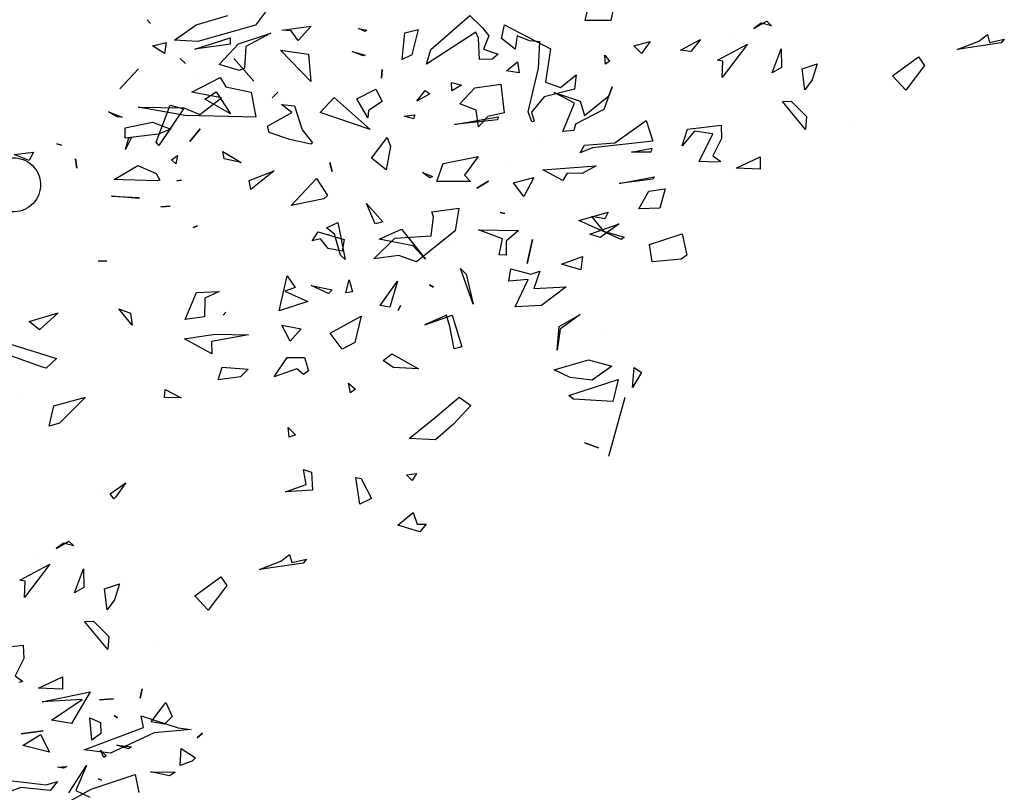
# Model space of a CAD drawing. Units: millimetres. Extents: x -357 to 280, y -617 to 728.
# Drawn here: x -153 to -147, y -465 to -460 of the extents above; entities that cross this region are included whole.
import ezdxf

# ---------------------------------------------------------------- set-up
doc = ezdxf.new("R2010")
doc.units = ezdxf.units.MM
doc.layers.add('VEGETACION', color=57, linetype='Continuous')
doc.layers.add('VERDE', color=67, linetype='Continuous')
doc.layers.get('VEGETACION').off()

# ---------------------------------------------------------------- blocks, each defined once
blk = doc.blocks.new('a1')
at = {"layer": 'VERDE'}
for p, q in [((1713.3925, -468.9987), (1713.4391, -468.9841)), ((1713.4391, -468.9841), (1713.4535, -469.1193)), ((1713.4426, -469.069), (1713.3925, -468.9987)), ((1713.946, -469.0255), (1713.9575, -469.0092)), ((1713.9575, -469.0092), (1713.9913, -469.0299)), ((1713.9913, -469.0299), (1713.946, -469.0255)), ((1713.9913, -469.0299), (1713.946, -469.0255)), ((1713.6405, -469.0946), (1713.6538, -469.0486)), ((1713.6538, -469.0486), (1713.6591, -469.0548)), ((1714.0138, -469.0465), (1714.1455, -469.0831)), ((1713.4476, -469.1374), (1713.4426, -469.069)), ((1713.6591, -469.0548), (1713.6163, -469.1499)), ((1713.6591, -469.0548), (1713.6163, -469.1499)), ((1713.9729, -469.0616), (1714.0227, -469.0735)), ((1714.0088, -469.172), (1713.9729, -469.0616)), ((1714.0227, -469.0735), (1714.0174, -469.1616)), ((1714.0227, -469.0735), (1714.0174, -469.1616)), ((1714.1014, -469.0753), (1714.1014, -469.0753)), ((1713.5981, -469.0843), (1713.6129, -469.0914)), ((1713.6163, -469.1499), (1713.5981, -469.0843)), ((1713.6129, -469.0914), (1713.6076, -469.1216)), ((1713.6076, -469.1216), (1713.6405, -469.0946)), ((1713.8691, -469.0951), (1713.8691, -469.0951)), ((1713.9293, -469.128), (1713.9436, -469.0762)), ((1713.9436, -469.0762), (1713.975, -469.1199)), ((1713.4535, -469.1193), (1713.465, -469.1466)), ((1713.6727, -469.1109), (1713.6727, -469.1109)), ((1714.115, -469.1364), (1714.1264, -469.1059)), ((1714.1264, -469.1059), (1714.115, -469.1364)), ((1714.1264, -469.1059), (1714.115, -469.1364)), ((1713.465, -469.1466), (1713.4476, -469.1374)), ((1713.6977, -469.1415), (1713.7273, -469.1452)), ((1713.7143, -469.1885), (1713.6977, -469.1415)), ((1713.9516, -469.2051), (1713.9293, -469.128)), ((1713.975, -469.1199), (1713.9684, -469.169)), ((1713.975, -469.1199), (1713.9684, -469.169)), ((1713.2897, -469.1556), (1713.3225, -469.1594)), ((1713.3182, -469.1911), (1713.2897, -469.1556)), ((1713.3225, -469.1594), (1713.3391, -469.2274)), ((1713.7273, -469.1452), (1713.7143, -469.1885)), ((1713.7273, -469.1452), (1713.7143, -469.1885)), ((1713.8277, -469.1473), (1713.8606, -469.1917)), ((1713.8541, -469.194), (1713.8277, -469.1473)), ((1714.0174, -469.1616), (1714.0088, -469.172)), ((1713.7655, -469.1785), (1713.8072, -469.2339)), ((1713.7688, -469.2505), (1713.7655, -469.1785)), ((1713.9684, -469.169), (1713.9516, -469.2051)), ((1713.3067, -469.2247), (1713.3182, -469.1911)), ((1713.9074, -469.1985), (1713.8541, -469.194)), ((1713.9074, -469.1985), (1713.8541, -469.194)), ((1713.8606, -469.1917), (1713.9074, -469.1985)), ((1713.178, -469.3169), (1713.232, -469.2135)), ((1713.232, -469.2135), (1713.3067, -469.2247)), ((1713.3391, -469.2274), (1713.3737, -469.2558)), ((1713.2159, -469.2376), (1713.2141, -469.2604)), ((1713.2747, -469.2403), (1713.2159, -469.2376)), ((1713.3733, -469.2633), (1713.2747, -469.2403)), ((1713.3737, -469.2558), (1713.3938, -469.2499)), ((1713.3938, -469.2499), (1713.3957, -469.2554)), ((1713.5203, -469.2508), (1713.5627, -469.2734)), ((1713.5321, -469.2965), (1713.5203, -469.2508)), ((1713.7304, -469.2376), (1713.7688, -469.2505)), ((1713.7373, -469.2573), (1713.7304, -469.2376)), ((1713.8072, -469.2339), (1713.8106, -469.2924)), ((1713.8072, -469.2339), (1713.8106, -469.2924)), ((1713.2141, -469.2604), (1713.2023, -469.288)), ((1713.3957, -469.2554), (1713.3733, -469.2633)), ((1713.3957, -469.2554), (1713.3733, -469.2633)), ((1713.5627, -469.2734), (1713.5321, -469.2965)), ((1713.5627, -469.2734), (1713.5321, -469.2965)), ((1713.6591, -469.2536), (1713.7133, -469.2658)), ((1713.7133, -469.2658), (1713.6591, -469.2536)), ((1713.7133, -469.2658), (1713.6591, -469.2536)), ((1713.7249, -469.3023), (1713.7373, -469.2573)), ((1713.7488, -469.2637), (1713.7529, -469.3066)), ((1713.8106, -469.2924), (1713.7488, -469.2637)), ((1713.2023, -469.288), (1713.2323, -469.2928)), ((1713.2323, -469.2928), (1713.2086, -469.3233)), ((1713.2612, -469.2875), (1713.2852, -469.284)), ((1713.2809, -469.3119), (1713.2612, -469.2875)), ((1713.2852, -469.284), (1713.2809, -469.3119)), ((1713.2852, -469.284), (1713.2809, -469.3119)), ((1713.6379, -469.3749), (1713.6389, -469.2853)), ((1713.6389, -469.2853), (1713.6629, -469.3131)), ((1713.2086, -469.3233), (1713.178, -469.3169)), ((1713.3107, -469.3248), (1713.3752, -469.3174)), ((1713.3752, -469.3174), (1713.3837, -469.3538)), ((1713.4815, -469.3082), (1713.4815, -469.3082)), ((1713.5987, -469.3266), (1713.6011, -469.3159)), ((1713.6011, -469.3159), (1713.5987, -469.3266)), ((1713.6011, -469.3159), (1713.5987, -469.3266)), ((1713.6629, -469.3131), (1713.6943, -469.3131)), ((1713.6943, -469.3131), (1713.6936, -469.3288)), ((1713.6943, -469.3131), (1713.6936, -469.3288)), ((1713.7529, -469.3066), (1713.7249, -469.3023)), ((1713.2321, -469.3636), (1713.244, -469.3311)), ((1713.244, -469.3311), (1713.2549, -469.3445)), ((1713.3189, -469.3829), (1713.3107, -469.3248)), ((1713.6577, -469.3211), (1713.6379, -469.3749)), ((1713.6936, -469.3288), (1713.6577, -469.3211)), ((1713.1844, -469.3663), (1713.2027, -469.3519)), ((1713.2027, -469.3519), (1713.2321, -469.3636)), ((1713.2549, -469.3445), (1713.2555, -469.3726)), ((1713.2549, -469.3445), (1713.2555, -469.3726)), ((1713.3837, -469.3538), (1713.4066, -469.3753)), ((1713.5285, -469.3526), (1713.5438, -469.3786)), ((1713.5438, -469.3786), (1713.5285, -469.3526)), ((1713.5438, -469.3786), (1713.5285, -469.3526)), ((1713.1568, -469.3945), (1713.1844, -469.3663)), ((1713.2079, -469.3753), (1713.1946, -469.3812)), ((1713.1946, -469.3812), (1713.2662, -469.4919)), ((1713.2555, -469.3726), (1713.2079, -469.3753)), ((1713.3554, -469.4167), (1713.3189, -469.3829)), ((1713.3691, -469.3805), (1713.3554, -469.4167)), ((1713.4066, -469.3753), (1713.3691, -469.3805)), ((1713.4066, -469.3753), (1713.3691, -469.3805)), ((1713.2332, -469.482), (1713.1568, -469.3945)), ((1713.8046, -469.3868), (1713.7241, -469.4152)), ((1713.8046, -469.3868), (1713.7241, -469.4152)), ((1713.7241, -469.4152), (1713.737, -469.4027)), ((1713.737, -469.4027), (1713.8046, -469.3868)), ((1714.0126, -469.4181), (1714.0317, -469.3922)), ((1714.0317, -469.3922), (1714.0737, -469.4309)), ((1713.3073, -469.4356), (1713.3135, -469.4131)), ((1713.3135, -469.4131), (1713.3262, -469.435)), ((1713.6706, -469.4274), (1713.6706, -469.4274)), ((1713.8293, -469.4341), (1713.8998, -469.4123)), ((1713.8998, -469.4123), (1713.9041, -469.4299)), ((1713.8998, -469.4123), (1713.9041, -469.4299)), ((1714.0587, -469.472), (1714.0126, -469.4181)), ((1713.3262, -469.435), (1713.3073, -469.4356)), ((1713.3262, -469.435), (1713.3073, -469.4356)), ((1713.8545, -469.4394), (1713.8288, -469.4466)), ((1713.8288, -469.4466), (1713.8509, -469.4954)), ((1713.8509, -469.4954), (1713.8293, -469.4341)), ((1713.9041, -469.4299), (1713.8545, -469.4394)), ((1714.0737, -469.4309), (1714.1084, -469.4716)), ((1714.1057, -469.5304), (1714.0587, -469.472)), ((1714.1084, -469.4716), (1714.1057, -469.5304)), ((1714.1084, -469.4716), (1714.1057, -469.5304)), ((1713.2662, -469.4919), (1713.2332, -469.482)), ((1713.325, -469.4945), (1713.3326, -469.4845)), ((1713.3488, -469.5132), (1713.325, -469.4945)), ((1713.3488, -469.5132), (1713.325, -469.4945)), ((1713.3326, -469.4845), (1713.3488, -469.5132)), ((1713.5087, -469.5005), (1713.518, -469.4781)), ((1713.5212, -469.4838), (1713.5087, -469.5005)), ((1713.5212, -469.4838), (1713.5087, -469.5005)), ((1713.518, -469.4781), (1713.5212, -469.4838)), ((1713.6362, -469.5478), (1713.7033, -469.494)), ((1713.7033, -469.494), (1713.6737, -469.5217)), ((1713.7033, -469.494), (1713.6737, -469.5217)), ((1713.761, -469.4847), (1713.7658, -469.4756)), ((1713.7658, -469.4756), (1713.761, -469.4847)), ((1713.7658, -469.4756), (1713.761, -469.4847)), ((1714.2973, -469.4924), (1714.3146, -469.5066)), ((1714.2976, -469.5126), (1714.2973, -469.4924)), ((1713.1884, -469.5101), (1713.2452, -469.5246)), ((1713.1959, -469.5401), (1713.1884, -469.5101)), ((1713.9157, -469.5692), (1713.9494, -469.5093)), ((1713.9494, -469.5093), (1713.9461, -469.5664)), ((1713.9494, -469.5093), (1713.9461, -469.5664)), ((1714.1842, -469.5138), (1714.2, -469.5236)), ((1714.1872, -469.5361), (1714.1842, -469.5138)), ((1714.2713, -469.5218), (1714.2976, -469.5126)), ((1714.3146, -469.5066), (1714.2995, -469.5562)), ((1714.3146, -469.5066), (1714.2995, -469.5562)), ((1713.2452, -469.5246), (1713.2558, -469.546)), ((1713.3799, -469.5176), (1713.389, -469.5206)), ((1713.3824, -469.542), (1713.3799, -469.5176)), ((1713.389, -469.5206), (1713.3824, -469.542)), ((1713.389, -469.5206), (1713.3824, -469.542)), ((1713.6737, -469.5217), (1713.6587, -469.5977)), ((1714.2, -469.5236), (1714.1872, -469.5361)), ((1714.2, -469.5236), (1714.1872, -469.5361)), ((1714.2995, -469.5562), (1714.2713, -469.5218)), ((1713.2558, -469.546), (1713.1959, -469.5401)), ((1713.2558, -469.546), (1713.1959, -469.5401)), ((1713.6587, -469.5977), (1713.6362, -469.5478)), ((1713.8073, -469.5496), (1713.8186, -469.5555)), ((1713.8186, -469.5555), (1713.8073, -469.5496)), ((1713.8186, -469.5555), (1713.8073, -469.5496)), ((1713.4302, -469.5799), (1713.451, -469.5725)), ((1713.4771, -469.615), (1713.4302, -469.5799)), ((1713.451, -469.5725), (1713.503, -469.5819)), ((1713.503, -469.5819), (1713.4771, -469.615)), ((1713.503, -469.5819), (1713.4771, -469.615)), ((1713.9308, -469.5891), (1713.9157, -469.5692)), ((1713.9461, -469.5664), (1713.9308, -469.5891)), ((1713.2779, -469.5912), (1713.2974, -469.5923)), ((1713.2974, -469.5923), (1713.2779, -469.5912)), ((1713.2974, -469.5923), (1713.2779, -469.5912)), ((1713.3222, -469.6051), (1713.3498, -469.591)), ((1713.3435, -469.648), (1713.3222, -469.6051)), ((1713.3498, -469.591), (1713.3698, -469.6215)), ((1713.5782, -469.6261), (1713.6195, -469.5894)), ((1713.6195, -469.5894), (1713.6243, -469.6068)), ((1713.6195, -469.5894), (1713.6243, -469.6068)), ((1713.1858, -469.644), (1713.1897, -469.6254)), ((1713.1897, -469.6254), (1713.1928, -469.6292)), ((1713.3864, -469.623), (1713.3435, -469.648)), ((1713.3864, -469.623), (1713.3435, -469.648)), ((1713.3698, -469.6215), (1713.3864, -469.623)), ((1713.6243, -469.6068), (1713.5782, -469.6261)), ((1714.1954, -469.6379), (1714.2401, -469.6147)), ((1714.2401, -469.6147), (1714.2525, -469.6411)), ((1713.1928, -469.6292), (1713.1858, -469.644)), ((1713.1928, -469.6292), (1713.1858, -469.644)), ((1713.2376, -469.6583), (1713.2457, -469.629)), ((1713.2472, -469.6334), (1713.2376, -469.6583)), ((1713.2472, -469.6334), (1713.2376, -469.6583)), ((1713.2457, -469.629), (1713.2472, -469.6334)), ((1713.8312, -469.6384), (1713.8902, -469.652)), ((1713.8693, -469.708), (1713.8312, -469.6384)), ((1714.1928, -469.6499), (1714.1954, -469.6379)), ((1714.2525, -469.6411), (1714.1928, -469.6499)), ((1714.2525, -469.6411), (1714.1928, -469.6499)), ((1713.7496, -469.6653), (1713.7765, -469.6577)), ((1713.7786, -469.6723), (1713.7496, -469.6653)), ((1713.7765, -469.6577), (1713.7786, -469.6723)), ((1713.7765, -469.6577), (1713.7786, -469.6723)), ((1713.8902, -469.652), (1713.9054, -469.6811)), ((1713.9815, -469.6666), (1713.995, -469.6507)), ((1714.0032, -469.662), (1713.9815, -469.6666)), ((1714.0032, -469.662), (1713.9815, -469.6666)), ((1713.995, -469.6507), (1714.0032, -469.662)), ((1713.6212, -469.6903), (1713.7041, -469.674)), ((1713.6334, -469.7162), (1713.6212, -469.6903)), ((1713.6944, -469.6848), (1713.6474, -469.6983)), ((1713.7041, -469.674), (1713.6944, -469.6848)), ((1713.7041, -469.674), (1713.6944, -469.6848)), ((1713.9054, -469.6811), (1713.8693, -469.708)), ((1713.9054, -469.6811), (1713.8693, -469.708)), ((1713.4866, -469.7083), (1713.5069, -469.703)), ((1713.5069, -469.703), (1713.4866, -469.7083)), ((1713.5069, -469.703), (1713.4866, -469.7083)), ((1713.5224, -469.7381), (1713.5605, -469.7136)), ((1713.5605, -469.7136), (1713.5678, -469.7221)), ((1713.6474, -469.6983), (1713.6334, -469.7162)), ((1713.7623, -469.7501), (1713.7721, -469.7029)), ((1713.78, -469.7112), (1713.7623, -469.7501)), ((1713.78, -469.7112), (1713.7623, -469.7501)), ((1713.7721, -469.7029), (1713.78, -469.7112)), ((1713.5678, -469.7221), (1713.583, -469.7949)), ((1713.5678, -469.7221), (1713.583, -469.7949)), ((1713.1808, -469.7504), (1713.2133, -469.7795)), ((1713.1899, -469.8161), (1713.1808, -469.7504)), ((1713.3047, -469.7509), (1713.2347, -469.8194)), ((1713.3047, -469.7509), (1713.2347, -469.8194)), ((1713.2347, -469.8194), (1713.2439, -469.7564)), ((1713.2439, -469.7564), (1713.3047, -469.7509)), ((1713.4132, -469.7705), (1713.4425, -469.7472)), ((1713.4452, -469.7512), (1713.4353, -469.7984)), ((1713.4452, -469.7512), (1713.4353, -469.7984)), ((1713.4425, -469.7472), (1713.4452, -469.7512)), ((1713.583, -469.7949), (1713.5224, -469.7381)), ((1713.7753, -469.8095), (1713.7982, -469.7577)), ((1713.7982, -469.7577), (1713.8192, -469.8223)), ((1713.7982, -469.7577), (1713.8192, -469.8223)), ((1713.9239, -469.7651), (1713.9541, -469.7563)), ((1713.9541, -469.7563), (1713.9623, -469.7675)), ((1714.1752, -469.7674), (1714.1812, -469.7494)), ((1714.1812, -469.7494), (1714.2212, -469.7476)), ((1714.2212, -469.7476), (1714.2251, -469.8077)), ((1714.2212, -469.7476), (1714.2251, -469.8077)), ((1713.2133, -469.7795), (1713.1917, -469.7951)), ((1713.2133, -469.7795), (1713.1917, -469.7951)), ((1713.3595, -469.7876), (1713.4132, -469.7705)), ((1713.8514, -469.8159), (1713.8594, -469.7724)), ((1713.8594, -469.7724), (1713.8872, -469.7971)), ((1713.9237, -469.8045), (1713.9239, -469.7651)), ((1713.9623, -469.7675), (1713.9492, -469.7826)), ((1713.9623, -469.7675), (1713.9492, -469.7826)), ((1714.2089, -469.7617), (1714.1752, -469.7674)), ((1714.2251, -469.8077), (1714.2089, -469.7617)), ((1714.3759, -469.7606), (1714.3847, -469.768)), ((1714.3833, -469.7937), (1714.3759, -469.7606)), ((1714.3847, -469.768), (1714.3991, -469.8663)), ((1714.3847, -469.768), (1714.3991, -469.8663)), ((1713.1917, -469.7951), (1713.1899, -469.8161)), ((1713.3564, -469.817), (1713.3595, -469.7876)), ((1713.3745, -469.7934), (1713.3564, -469.817)), ((1713.405, -469.8485), (1713.3745, -469.7934)), ((1713.4353, -469.7984), (1713.4191, -469.8448)), ((1713.7409, -469.8044), (1713.767, -469.786)), ((1713.767, -469.786), (1713.7753, -469.8095)), ((1713.8872, -469.7971), (1713.8514, -469.8159)), ((1713.8872, -469.7971), (1713.8514, -469.8159)), ((1713.9492, -469.7826), (1713.967, -469.833)), ((1714.081, -469.802), (1714.0972, -469.7852)), ((1714.1022, -469.7994), (1714.081, -469.802)), ((1714.1022, -469.7994), (1714.081, -469.802)), ((1714.0972, -469.7852), (1714.1022, -469.7994)), ((1714.3659, -469.7986), (1714.3833, -469.7937)), ((1714.3808, -469.818), (1714.3659, -469.7986)), ((1713.329, -469.8249), (1713.3415, -469.8377)), ((1713.3415, -469.8377), (1713.329, -469.8249)), ((1713.3415, -469.8377), (1713.329, -469.8249)), ((1713.8192, -469.8223), (1713.7409, -469.8044)), ((1713.967, -469.833), (1713.9237, -469.8045)), ((1714.3991, -469.8663), (1714.3808, -469.818)), ((1713.4191, -469.8448), (1713.405, -469.8485)), ((1713.5055, -469.8333), (1713.5474, -469.8856)), ((1713.5272, -469.8897), (1713.5055, -469.8333)), ((1713.2531, -469.9237), (1713.3044, -469.8791)), ((1713.3044, -469.8791), (1713.2531, -469.9237)), ((1713.3044, -469.8791), (1713.2531, -469.9237)), ((1713.5474, -469.8856), (1713.5272, -469.8897)), ((1713.5474, -469.8856), (1713.5272, -469.8897)), ((1713.8714, -469.9651), (1713.8729, -469.8908)), ((1713.8729, -469.8908), (1713.8879, -469.9735)), ((1713.9455, -469.9501), (1713.9502, -469.8918)), ((1713.9502, -469.8918), (1713.9674, -469.9091)), ((1713.4618, -469.9484), (1713.4866, -469.9071)), ((1713.4866, -469.9071), (1713.4781, -469.9458)), ((1713.4866, -469.9071), (1713.4781, -469.9458)), ((1713.9674, -469.9091), (1713.9738, -469.9586)), ((1713.9674, -469.9091), (1713.9738, -469.9586)), ((1713.2073, -469.9318), (1713.2215, -469.9317)), ((1713.2322, -470.011), (1713.2073, -469.9318)), ((1713.2215, -469.9317), (1713.2322, -470.011)), ((1713.2215, -469.9317), (1713.2322, -470.011)), ((1713.3279, -469.9631), (1713.3777, -469.9314)), ((1713.3777, -469.9314), (1713.3449, -469.9885)), ((1713.3777, -469.9314), (1713.3449, -469.9885)), ((1713.4781, -469.9458), (1713.4618, -469.9484)), ((1713.776, -469.9563), (1713.7905, -469.9888)), ((1713.778, -470.0073), (1713.776, -469.9563)), ((1713.822, -469.942), (1713.8289, -469.9475)), ((1713.8289, -469.9475), (1713.822, -469.942)), ((1713.8289, -469.9475), (1713.822, -469.942)), ((1713.9738, -469.9586), (1713.9455, -469.9501)), ((1714.4155, -469.9528), (1714.4349, -469.9398)), ((1714.4583, -470.0116), (1714.4155, -469.9528)), ((1714.4349, -469.9398), (1714.4901, -469.9813)), ((1712.1272, -469.9597), (1712.1377, -469.972)), ((1712.1377, -469.972), (1712.1272, -469.9597)), ((1712.1377, -469.972), (1712.1272, -469.9597)), ((1713.3449, -469.9885), (1713.3279, -469.9631)), ((1713.8779, -470.0115), (1713.8714, -469.9651)), ((1713.916, -469.9728), (1713.8818, -470.0347)), ((1713.916, -469.9728), (1713.8818, -470.0347)), ((1713.8879, -469.9735), (1713.916, -469.9728)), ((1713.2367, -470.003), (1713.2367, -470.003)), ((1713.2924, -470.0002), (1713.2924, -470.0002)), ((1713.411, -469.9996), (1713.4393, -470.0223)), ((1713.4393, -470.0223), (1713.411, -469.9996)), ((1713.4393, -470.0223), (1713.411, -469.9996)), ((1713.7905, -469.9888), (1713.8328, -469.9899)), ((1713.8328, -469.9899), (1713.8387, -470.0327)), ((1713.8328, -469.9899), (1713.8387, -470.0327)), ((1714.4901, -469.9813), (1714.4583, -470.0116)), ((1714.4901, -469.9813), (1714.4583, -470.0116)), ((1712.2139, -470.0762), (1712.2148, -470.0211)), ((1712.2148, -470.0211), (1712.2234, -470.0335)), ((1713.6289, -470.0052), (1713.6324, -470.015)), ((1713.6324, -470.015), (1713.6289, -470.0052)), ((1713.6324, -470.015), (1713.6289, -470.0052)), ((1713.8387, -470.0327), (1713.778, -470.0073)), ((1713.8818, -470.0347), (1713.8779, -470.0115)), ((1712.0589, -470.0417), (1712.0903, -470.0275)), ((1712.1021, -470.0751), (1712.0589, -470.0417)), ((1712.0903, -470.0275), (1712.1074, -470.0449)), ((1712.1074, -470.0449), (1712.1021, -470.0751)), ((1712.1074, -470.0449), (1712.1021, -470.0751)), ((1712.2234, -470.0335), (1712.2139, -470.0762)), ((1712.2234, -470.0335), (1712.2139, -470.0762)), ((1713.2532, -470.0442), (1713.2649, -470.0321)), ((1713.2649, -470.0321), (1713.2532, -470.0442)), ((1713.2649, -470.0321), (1713.2532, -470.0442)), ((1713.3582, -470.0663), (1713.3663, -470.0369)), ((1713.3663, -470.0369), (1713.4486, -470.0922)), ((1713.5261, -470.0415), (1713.5279, -470.0519)), ((1713.5279, -470.0519), (1713.5261, -470.0415)), ((1713.5279, -470.0519), (1713.5261, -470.0415)), ((1713.9955, -470.0777), (1714.0141, -470.0416)), ((1714.0141, -470.0416), (1714.0133, -470.0794)), ((1714.0141, -470.0416), (1714.0133, -470.0794)), ((1713.4413, -470.0978), (1713.3582, -470.0663)), ((1713.4711, -470.0498), (1713.4899, -470.0542)), ((1713.4809, -470.0636), (1713.4711, -470.0498)), ((1713.4899, -470.0542), (1713.4809, -470.0636)), ((1713.4899, -470.0542), (1713.4809, -470.0636)), ((1713.586, -470.0874), (1713.5847, -470.0663)), ((1713.5847, -470.0663), (1713.586, -470.0874)), ((1713.5847, -470.0663), (1713.586, -470.0874)), ((1713.2174, -470.0753), (1713.2422, -470.0795)), ((1713.2251, -470.1059), (1713.2174, -470.0753)), ((1713.2422, -470.0795), (1713.2251, -470.1059)), ((1713.2422, -470.0795), (1713.2251, -470.1059)), ((1713.5116, -470.0983), (1713.526, -470.0901)), ((1713.526, -470.0901), (1713.5279, -470.0956)), ((1714.0133, -470.0794), (1713.9955, -470.0777)), ((1712.0279, -470.0951), (1712.0488, -470.1)), ((1712.0488, -470.1), (1712.0279, -470.0951)), ((1712.0488, -470.1), (1712.0279, -470.0951)), ((1713.1667, -470.1184), (1713.175, -470.1106)), ((1713.175, -470.1106), (1713.1667, -470.1184)), ((1713.175, -470.1106), (1713.1667, -470.1184)), ((1713.4486, -470.0922), (1713.4413, -470.0978)), ((1713.4486, -470.0922), (1713.4413, -470.0978)), ((1713.4934, -470.1392), (1713.5116, -470.0983)), ((1713.5279, -470.0956), (1713.5252, -470.1716)), ((1713.5279, -470.0956), (1713.5252, -470.1716)), ((1714.5669, -470.1013), (1714.5669, -470.1013)), ((1712.1545, -470.152), (1712.1583, -470.1192)), ((1712.1625, -470.1258), (1712.1545, -470.152)), ((1712.1625, -470.1258), (1712.1545, -470.152)), ((1712.1583, -470.1192), (1712.1625, -470.1258)), ((1713.5672, -470.1353), (1713.5622, -470.198)), ((1713.5672, -470.1353), (1713.5622, -470.198)), ((1713.5648, -470.1374), (1713.5672, -470.1353)), ((1712.0878, -470.1583), (1712.093, -470.1503)), ((1712.093, -470.1503), (1712.0878, -470.1583)), ((1712.093, -470.1503), (1712.0878, -470.1583)), ((1713.2768, -470.1374), (1713.3212, -470.1796)), ((1713.3212, -470.1796), (1713.2768, -470.1374)), ((1713.3212, -470.1796), (1713.2768, -470.1374)), ((1713.4307, -470.1533), (1713.4578, -470.1671)), ((1713.4316, -470.1591), (1713.4307, -470.1533)), ((1713.5245, -470.1922), (1713.4934, -470.1392)), ((1713.5622, -470.198), (1713.5648, -470.1374)), ((1713.8512, -470.152), (1713.815, -470.182)), ((1713.8512, -470.152), (1713.815, -470.182)), ((1713.815, -470.182), (1713.8241, -470.1554)), ((1713.8241, -470.1554), (1713.8512, -470.152)), ((1712.0526, -470.191), (1712.0505, -470.1591)), ((1712.0505, -470.1591), (1712.0526, -470.191)), ((1712.0505, -470.1591), (1712.0526, -470.191)), ((1712.1656, -470.1887), (1712.1784, -470.1761)), ((1712.1784, -470.1761), (1712.182, -470.181)), ((1713.3727, -470.2051), (1713.3852, -470.1743)), ((1713.3852, -470.1743), (1713.3843, -470.1857)), ((1713.4578, -470.1671), (1713.4316, -470.1591)), ((1713.4578, -470.1671), (1713.4316, -470.1591)), ((1713.5252, -470.1716), (1713.5245, -470.1922)), ((1714.2046, -470.1663), (1714.2368, -470.1895)), ((1714.2298, -470.2011), (1714.2046, -470.1663)), ((1712.0928, -470.2125), (1712.1034, -470.1885)), ((1712.1034, -470.1885), (1712.1278, -470.1879)), ((1712.1278, -470.1879), (1712.1428, -470.2078)), ((1712.182, -470.181), (1712.1656, -470.1887)), ((1712.182, -470.181), (1712.1656, -470.1887)), ((1713.3843, -470.1857), (1713.3727, -470.2051)), ((1713.3843, -470.1857), (1713.3727, -470.2051)), ((1714.2411, -470.1929), (1714.2298, -470.2011)), ((1714.2411, -470.1929), (1714.2298, -470.2011)), ((1714.2368, -470.1895), (1714.2411, -470.1929)), ((1714.4317, -470.1803), (1714.467, -470.1913)), ((1714.4424, -470.2141), (1714.4317, -470.1803)), ((1714.467, -470.1913), (1714.49, -470.2078)), ((1712.0346, -470.2115), (1712.106, -470.2534)), ((1712.0572, -470.3192), (1712.0346, -470.2115)), ((1712.1428, -470.2078), (1712.0928, -470.2125)), ((1712.1428, -470.2078), (1712.0928, -470.2125)), ((1712.2001, -470.2202), (1712.2559, -470.2442)), ((1712.2614, -470.2595), (1712.2001, -470.2202)), ((1712.2559, -470.2442), (1712.2712, -470.2123)), ((1713.7075, -470.2279), (1713.707, -470.209)), ((1713.707, -470.209), (1713.7075, -470.2279)), ((1713.707, -470.209), (1713.7075, -470.2279)), ((1714.2183, -470.2225), (1714.2183, -470.2225)), ((1714.49, -470.2078), (1714.4424, -470.2141)), ((1714.49, -470.2078), (1714.4424, -470.2141)), ((1714.515, -470.2384), (1714.5496, -470.204)), ((1714.5789, -470.2066), (1714.5159, -470.2584)), ((1714.5789, -470.2066), (1714.5159, -470.2584)), ((1714.5496, -470.204), (1714.5789, -470.2066)), ((1712.0521, -470.2299), (1712.0572, -470.3192)), ((1712.0985, -470.2985), (1712.0521, -470.2299)), ((1714.5159, -470.2584), (1714.515, -470.2384)), ((1712.106, -470.2534), (1712.0985, -470.2985)), ((1712.106, -470.2534), (1712.0985, -470.2985)), ((1714.0129, -470.2562), (1714.0712, -470.315)), ((1714.032, -470.3276), (1714.0129, -470.2562)), ((1714.3981, -470.2612), (1714.4396, -470.2601)), ((1714.4519, -470.2809), (1714.3981, -470.2612)), ((1714.4519, -470.2809), (1714.3981, -470.2612)), ((1714.4396, -470.2601), (1714.4519, -470.2809)), ((1713.4781, -470.2787), (1713.4993, -470.2762)), ((1713.4993, -470.2762), (1713.4781, -470.2787)), ((1713.4993, -470.2762), (1713.4781, -470.2787)), ((1714.3357, -470.2936), (1714.346, -470.2826)), ((1714.346, -470.2826), (1714.3402, -470.3062)), ((1714.346, -470.2826), (1714.3402, -470.3062)), ((1712.1305, -470.3229), (1712.1702, -470.3028)), ((1712.1702, -470.3028), (1712.1551, -470.3629)), ((1712.1702, -470.3028), (1712.1551, -470.3629)), ((1713.4449, -470.3206), (1713.4474, -470.3105)), ((1713.4474, -470.3105), (1713.4449, -470.3206)), ((1713.4474, -470.3105), (1713.4449, -470.3206)), ((1714.352, -470.3223), (1714.3357, -470.2936)), ((1714.3402, -470.3062), (1714.352, -470.3223)), ((1714.6399, -470.3081), (1714.6676, -470.3082)), ((1714.6651, -470.362), (1714.6399, -470.3081)), ((1714.6676, -470.3082), (1714.6651, -470.362)), ((1714.6676, -470.3082), (1714.6651, -470.362)), ((1712.1551, -470.3629), (1712.1305, -470.3229)), ((1713.8237, -470.318), (1713.8616, -470.3594)), ((1713.8435, -470.383), (1713.8237, -470.318)), ((1713.8897, -470.4387), (1713.9263, -470.3212)), ((1713.9263, -470.3212), (1713.9477, -470.345)), ((1714.078, -470.3378), (1714.032, -470.3276)), ((1714.0712, -470.315), (1714.078, -470.3378)), ((1714.0712, -470.315), (1714.078, -470.3378)), ((1713.9445, -470.3554), (1713.8977, -470.4876)), ((1713.9477, -470.345), (1713.9445, -470.3554)), ((1713.9477, -470.345), (1713.9445, -470.3554)), ((1714.3871, -470.3364), (1714.4619, -470.3931)), ((1714.4232, -470.4037), (1714.3871, -470.3364)), ((1713.4634, -470.3732), (1713.4821, -470.3826)), ((1713.4689, -470.4167), (1713.4634, -470.3732)), ((1713.8616, -470.3594), (1713.8435, -470.383)), ((1713.8616, -470.3594), (1713.8435, -470.383)), ((1714.3647, -470.3757), (1714.3647, -470.3757)), ((1713.4821, -470.3826), (1713.4689, -470.4167)), ((1713.4821, -470.3826), (1713.4689, -470.4167)), ((1714.4252, -470.3919), (1714.4232, -470.4037)), ((1714.4619, -470.3931), (1714.4252, -470.3919)), ((1714.4619, -470.3931), (1714.4252, -470.3919)), ((1714.5688, -470.396), (1714.5985, -470.3948)), ((1714.578, -470.4709), (1714.5688, -470.396)), ((1714.5985, -470.3948), (1714.6379, -470.4141)), ((1714.6379, -470.4141), (1714.6503, -470.3968)), ((1714.6503, -470.3968), (1714.6523, -470.4059)), ((1714.0083, -470.4018), (1714.0083, -470.4018))]:
    blk.add_line(p, q, dxfattribs=at)
blk.add_ellipse((1713.5367, -470.418), major_axis=(-0.0429, 0.0429), ratio=1, start_param=0.523599, end_param=6.806784, dxfattribs=at)
blk = doc.blocks.new('A$C14FD7D5A')
at = {"layer": 'VERDE', "color": 97}
for p, q in [((6.0513, 6.8453), (6.2727, 6.7735)), ((6.0663, 6.7748), (6.0513, 6.8453)), ((5.3312, 6.7378), (5.4636, 6.7549)), ((5.4636, 6.7549), (5.3312, 6.7378)), ((5.4636, 6.7549), (5.3312, 6.7378)), ((5.7084, 6.6402), (6.0663, 6.7748)), ((6.1288, 6.7424), (5.8665, 6.6219)), ((6.352, 6.7635), (6.1288, 6.7424)), ((6.352, 6.7635), (6.1288, 6.7424)), ((6.2727, 6.7735), (6.352, 6.7635)), ((5.8665, 6.6219), (5.7084, 6.6402)), ((6.285, 6.5471), (6.2916, 6.6499)), ((6.2916, 6.6499), (6.3776, 6.593)), ((6.3568, 6.5725), (6.285, 6.5471)), ((6.3568, 6.5725), (6.285, 6.5471)), ((6.3776, 6.593), (6.3568, 6.5725)), ((5.5485, 6.5376), (5.6049, 6.5411)), ((5.584, 6.5304), (5.5485, 6.5376)), ((5.584, 6.5304), (5.5485, 6.5376)), ((5.6049, 6.5411), (5.584, 6.5304)), ((5.2762, 6.4547), (5.4806, 6.4313)), ((5.4806, 6.4313), (5.5495, 6.4507)), ((5.5495, 6.4507), (5.5057, 6.3973)), ((5.7504, 6.4046), (6.0157, 6.4932)), ((5.8133, 6.4597), (5.7945, 6.4663)), ((5.7945, 6.4663), (5.8133, 6.4597)), ((5.7945, 6.4663), (5.8133, 6.4597)), ((6.0157, 6.4932), (6.0377, 6.384)), ((5.3285, 6.4139), (5.2201, 6.3756)), ((5.5057, 6.3973), (5.3285, 6.4139)), ((5.5057, 6.3973), (5.3285, 6.4139)), ((5.5469, 6.2899), (5.7504, 6.4046)), ((1.0946, 1.7888), (1.023, 1.6927)), ((3.0021, 1.7205), (3.0191, 1.7891)), ((3.171, 1.7883), (3.1569, 1.7207)), ((0.6662, 1.6953), (0.8559, 1.7507)), ((3.1569, 1.7207), (3.0021, 1.7205)), ((3.1569, 1.7207), (3.0021, 1.7205)), ((4.0158, 1.6729), (4.0927, 1.7165)), ((4.0927, 1.7165), (4.1222, 1.689)), ((0.5356, 1.6031), (0.6662, 1.6953)), ((1.023, 1.6927), (0.6768, 1.5952)), ((4.059, 1.7046), (4.0158, 1.6729)), ((4.1222, 1.689), (4.059, 1.7046)), ((4.1222, 1.689), (4.059, 1.7046)), ((0.6768, 1.5952), (0.5356, 1.6031)), ((0.9208, 1.5808), (1.1158, 1.6447)), ((0.9254, 1.6237), (0.9254, 1.6237)), ((1.1158, 1.6447), (0.9648, 1.5634)), ((3.5758, 1.5423), (3.6951, 1.6058)), ((3.6951, 1.6058), (3.6379, 1.5346)), ((3.8729, 1.6389), (3.8729, 1.6389)), ((5.3662, 1.5958), (5.4181, 1.6355)), ((5.4181, 1.6355), (5.4312, 1.5891)), ((5.4312, 1.5891), (5.5198, 1.6088)), ((5.5198, 1.6088), (5.5001, 1.5854)), ((0.805, 1.4559), (0.9208, 1.5808)), ((0.9648, 1.5634), (0.9563, 1.4335)), ((3.2947, 1.5684), (3.394, 1.5952)), ((3.3408, 1.522), (3.2947, 1.5684)), ((3.3408, 1.522), (3.2947, 1.5684)), ((3.394, 1.5952), (3.3408, 1.522)), ((3.6379, 1.5346), (3.5758, 1.5423)), ((3.6379, 1.5346), (3.5758, 1.5423)), ((3.798, 1.4823), (3.9782, 1.5789)), ((3.9782, 1.5789), (3.8264, 1.3786)), ((4.1267, 1.4055), (4.1797, 1.5495)), ((4.1267, 1.4055), (4.1797, 1.5495)), ((4.1797, 1.5495), (4.1826, 1.4384)), ((5.2369, 1.5468), (5.3662, 1.5958)), ((5.5001, 1.5854), (5.2369, 1.5468)), ((5.5001, 1.5854), (5.2369, 1.5468)), ((3.1217, 1.5122), (3.1479, 1.4754)), ((3.1242, 1.4587), (3.1217, 1.5122)), ((3.1242, 1.4587), (3.1217, 1.5122)), ((3.8296, 1.477), (3.798, 1.4823)), ((4.848, 1.3882), (5.0052, 1.503)), ((5.0052, 1.503), (5.04, 1.451)), ((0.9266, 1.4197), (0.805, 1.4559)), ((0.9266, 1.4197), (0.805, 1.4559)), ((0.9563, 1.4335), (0.9266, 1.4197)), ((3.1479, 1.4754), (3.1242, 1.4587)), ((3.8264, 1.3786), (3.8296, 1.477)), ((3.8264, 1.3786), (3.8296, 1.477)), ((4.1826, 1.4384), (4.1267, 1.4055)), ((4.3056, 1.4308), (4.396, 1.4594)), ((4.3226, 1.3033), (4.3056, 1.4308)), ((4.3226, 1.3033), (4.3056, 1.4308)), ((4.396, 1.4594), (4.3667, 1.365)), ((5.04, 1.451), (4.9291, 1.3031)), ((0.6413, 1.2894), (0.8108, 1.3789)), ((0.8108, 1.3789), (0.8437, 1.3229)), ((4.3667, 1.365), (4.3226, 1.3033)), ((4.9291, 1.3031), (4.848, 1.3882)), ((4.9291, 1.3031), (4.848, 1.3882)), ((0.8437, 1.3229), (0.9971, 1.2897)), ((3.1644, 1.3213), (3.1147, 1.1868)), ((3.1452, 1.2684), (3.1644, 1.3213)), ((0.8179, 1.2561), (0.6413, 1.2894)), ((0.6884, 1.1561), (0.8179, 1.2561)), ((0.9971, 1.2897), (1.0253, 1.1399)), ((1.4103, 1.1688), (1.4957, 1.2583)), ((1.4957, 1.2583), (1.7104, 1.0655)), ((2.8156, 1.2872), (2.9718, 1.2369)), ((2.9381, 1.225), (2.8156, 1.2872)), ((2.9988, 1.1508), (3.1452, 1.2684)), ((0.3171, 1.1997), (0.5919, 1.1961)), ((0.6, 1.1496), (0.3171, 1.1997)), ((0.5919, 1.1961), (0.6884, 1.1561)), ((2.8683, 1.0537), (2.9381, 1.225)), ((3.1147, 1.1868), (2.9452, 1.0973)), ((2.9718, 1.2369), (2.9988, 1.1508)), ((4.1872, 1.2341), (4.2407, 1.2365)), ((4.3258, 1.0655), (4.1872, 1.2341)), ((4.3258, 1.0655), (4.1872, 1.2341)), ((4.2407, 1.2365), (4.3328, 1.1437)), ((1.0253, 1.1399), (0.6, 1.1496)), ((1.0253, 1.1399), (0.6, 1.1496)), ((1.7104, 1.0655), (1.4103, 1.1688)), ((1.7104, 1.0655), (1.4103, 1.1688)), ((2.2174, 1.0959), (2.481, 1.1427)), ((2.4759, 1.1245), (2.2174, 1.0959)), ((2.4759, 1.1245), (2.2174, 1.0959)), ((2.481, 1.1427), (2.4759, 1.1245)), ((4.3328, 1.1437), (4.3258, 1.0655)), ((0.2401, 1.0769), (0.4032, 1.1098)), ((0.2407, 1.0145), (0.2401, 1.0769)), ((0.4032, 1.1098), (0.515, 1.0685)), ((0.515, 1.0685), (0.4383, 1.0382)), ((2.9452, 1.0973), (2.9336, 1.0602)), ((3.5859, 0.9675), (3.618, 1.0678)), ((3.618, 1.0678), (3.8186, 1.0925)), ((3.8186, 1.0925), (3.822, 1.0129)), ((4.6078, 1.0974), (4.6078, 1.0974)), ((0.4383, 1.0382), (0.2407, 1.0145)), ((0.4383, 1.0382), (0.2407, 1.0145)), ((2.9336, 1.0602), (2.8683, 1.0537)), ((2.9336, 1.0602), (2.8683, 1.0537)), ((3.66, 1.0563), (3.5859, 0.9675)), ((3.7694, 1.0405), (3.66, 1.0563)), ((3.6868, 0.8729), (3.7694, 1.0405)), ((3.822, 1.0129), (3.7703, 0.9073)), ((2.7475, 0.9946), (2.7475, 0.9946)), ((3.2808, 0.9307), (3.4028, 0.954)), ((3.4028, 0.954), (3.3978, 0.9308)), ((2.1497, 0.8627), (2.3608, 0.9043)), ((2.3608, 0.9043), (2.2788, 0.7913)), ((3.3978, 0.9308), (3.2808, 0.9307)), ((3.3978, 0.9308), (3.2808, 0.9307)), ((3.7703, 0.9073), (3.8165, 0.8742)), ((3.9096, 0.8346), (4.0539, 0.902)), ((4.0539, 0.902), (4.0537, 0.8278)), ((2.1123, 0.7539), (2.1497, 0.8627)), ((2.7485, 0.8236), (3.068, 0.8473)), ((3.068, 0.8473), (2.9838, 0.8011)), ((3.7921, 0.8689), (3.6868, 0.8729)), ((3.7921, 0.8689), (3.6868, 0.8729)), ((3.8165, 0.8742), (3.7921, 0.8689)), ((4.0537, 0.8278), (3.9096, 0.8346)), ((4.0537, 0.8278), (3.9096, 0.8346)), ((2.2788, 0.7913), (2.3133, 0.754)), ((2.8681, 0.7603), (2.7485, 0.8236)), ((2.8938, 0.804), (2.8681, 0.7603)), ((2.9838, 0.8011), (2.8938, 0.804)), ((2.9838, 0.8011), (2.8938, 0.804)), ((3.206, 0.7412), (3.4171, 0.7827)), ((3.4171, 0.7827), (3.4095, 0.7668)), ((2.3133, 0.754), (2.1123, 0.7539)), ((2.3133, 0.754), (2.1123, 0.7539)), ((3.4095, 0.7668), (3.206, 0.7412)), ((3.4095, 0.7668), (3.206, 0.7412)), ((3.3852, 0.6956), (3.4837, 0.7106)), ((3.4837, 0.7106), (3.4509, 0.5936)), ((3.3251, 0.5904), (3.3852, 0.6956)), ((2.0811, 0.5715), (2.2444, 0.5946)), ((2.2444, 0.5946), (2.2222, 0.4566)), ((3.4509, 0.5936), (3.3251, 0.5904)), ((3.4509, 0.5936), (3.3251, 0.5904)), ((2.0777, 0.427), (2.092, 0.5408)), ((2.092, 0.5408), (2.0811, 0.5715)), ((3.0315, 0.4373), (3.2073, 0.4994)), ((3.2073, 0.4994), (3.0928, 0.4178)), ((1.3632, 0.3973), (1.3986, 0.451)), ((1.3986, 0.451), (1.5562, 0.4061)), ((1.8603, 0.4129), (2.0777, 0.427)), ((2.2222, 0.4566), (1.9896, 0.2706)), ((3.0928, 0.4178), (3.0315, 0.4373)), ((3.0928, 0.4178), (3.0315, 0.4373)), ((3.3894, 0.3758), (3.5843, 0.4396)), ((3.5843, 0.4396), (3.6131, 0.3114)), ((1.4131, 0.4099), (1.3632, 0.3973)), ((1.4583, 0.3518), (1.4131, 0.4099)), ((1.5562, 0.4061), (1.5432, 0.3356)), ((1.7327, 0.2888), (1.8603, 0.4129)), ((3.4044, 0.2723), (3.3894, 0.3758)), ((1.5432, 0.3356), (1.4583, 0.3518)), ((1.5432, 0.3356), (1.4583, 0.3518)), ((1.8837, 0.3091), (1.7327, 0.2888)), ((1.9896, 0.2706), (1.8837, 0.3091)), ((1.9896, 0.2706), (1.8837, 0.3091)), ((3.6131, 0.3114), (3.5786, 0.2877)), ((3.5786, 0.2877), (3.4044, 0.2723)), ((3.5786, 0.2877), (3.4044, 0.2723)), ((1.772, 0.0093), (1.8756, 0.1546)), ((1.8756, 0.1546), (1.8297, 0)), ((1.8297, 0), (1.772, 0.0093)), ((1.8297, 0), (1.772, 0.0093))]:
    blk.add_line(p, q, dxfattribs=at)
blk = doc.blocks.new('A$C311870D7')
at = {"layer": 'VEGETACION'}
for p in [(5.7858, 51.8375), (0.0705, 42.5379)]:
    blk.add_blockref('A$C14FD7D5A', p, dxfattribs=at)
at = {"layer": 'VEGETACION', "xscale": 2.677499999999952, "yscale": 2.677499999999952, "zscale": 2.677499999999952, "rotation": 270}
for p in [(1264.8993, 4640.5657), (1264.8076, 4633.5)]:
    blk.add_blockref('a1', p, dxfattribs=at)
blk = doc.blocks.new('A$C75CA5B84')
blk.add_blockref('A$C311870D7', (-3.5468, 46.0916))

msp = doc.modelspace()

# ---------------------------------------------------------------- block references
msp.add_blockref('A$C75CA5B84', (-154.9102, -559.5836))

doc.saveas('drawing.dxf')
